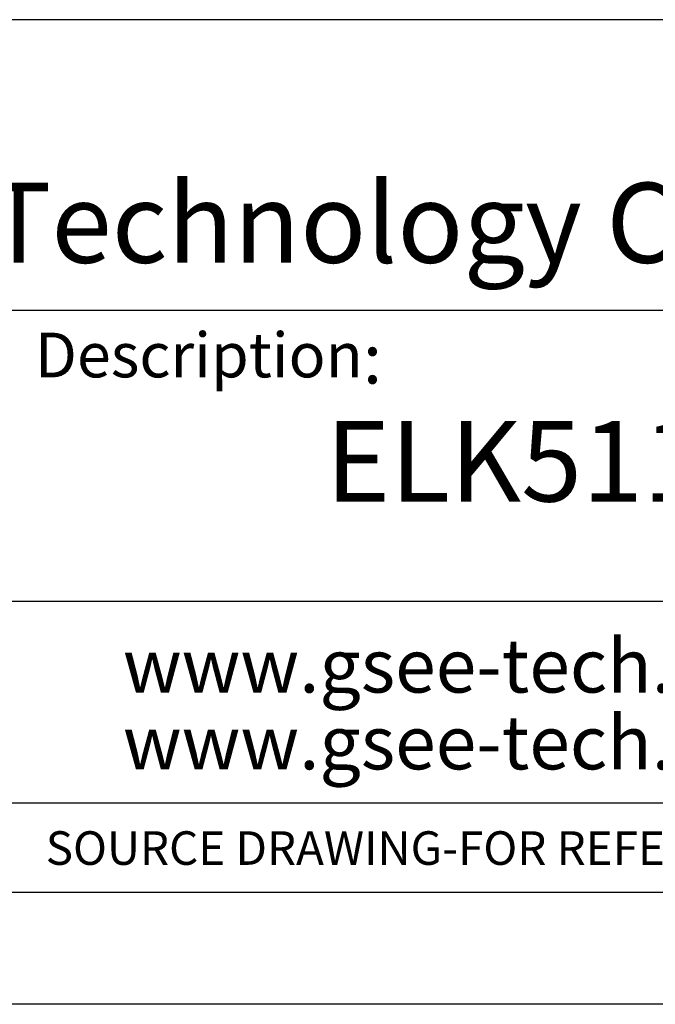
# Model space of a CAD drawing. Units: inches. Extents: x 2078 to 2278, y 1542 to 1683.
# Drawn here: x 2240 to 2259, y 1542 to 1571 of the extents above; entities that cross this region are included whole.
import ezdxf

# ---------------------------------------------------------------- set-up
doc = ezdxf.new("R2010")
doc.units = ezdxf.units.IN
doc.header["$MEASUREMENT"] = 0
doc.layers.add('A1', color=7, linetype='Continuous', lineweight=30)
doc.layers.add('A7', color=7, linetype='Continuous', lineweight=25)
for name, color, linetype in [('A3', 3, 'Continuous'), ('A6', 1, 'Continuous'), ('标题框层', 2, 'Continuous')]:
    doc.layers.add(name, color=color, linetype=linetype)
doc.styles.add('样式', font='isocp.shx', dxfattribs={"bigfont": 'gbcbig.shx'})

# ---------------------------------------------------------------- blocks, each defined once
blk = doc.blocks.new('标题框')
at = {"layer": '标题框层'}
for p, q in [((2226.179, 733.804), (1996.879, 733.804)), ((2226.179, 707.804), (1996.879, 707.804)), ((2226.179, 681.804), (1996.879, 681.804)), ((2119.4, 663.804), (2200.179, 663.804)), ((2226.179, 655.804), (1996.879, 655.804))]:
    blk.add_line(p, q, dxfattribs=at)
at = {"layer": 'A7', "attachment_point": 1, "style": '样式'}
for s, width, insert, char_height in [('{\\fArial|b0|i0|c204|p34;\\H0.91667x;Tianjin Geneuo Technology Co.,Ltd}', 204.82025, (2048.557, 719.226), 7.8), ('{\\H0.87912x;Description\\fSimHei|b0|i0|c134|p49;\\H1.1375x;:}', 157.07605, (2123.903, 705.836), 4.55), ('www.gsee-tech.cn', 157.07605, (2131.764, 678.467), 4.8), ('www.gsee-tech.com', 157.07605, (2131.764, 671.604), 4.8), ('SOURCE DRAWING-FOR REFERENCE ONLY', 157.07605, (2124.865, 661.269), 3)]:
    blk.add_mtext_dynamic_manual_height_columns(s, width=width, gutter_width=17.5, heights=[0], dxfattribs=dict(at, insert=insert, char_height=char_height))
at = {"layer": 'A7', "style": '样式'}
for tag, p in [('2017.5.30', (2062.661, 696.73)), ('FEK41-P/T539', (2149.89, 690.741)), ('1:1', (2067.238, 684.005))]:
    blk.add_attdef(tag, p, '', height=4.55, dxfattribs=at)

msp = doc.modelspace()

# ---------------------------------------------------------------- linework, layer by layer
at = {"layer": 'A1'}
msp.add_line((2275.0845, 1545.0903), (2081.6695, 1545.0903), dxfattribs=at)
at = {"layer": 'A6'}
msp.add_line((2278.4541, 1541.7207), (2078.2999, 1541.7207), dxfattribs=at)

# ---------------------------------------------------------------- block references
at = {"layer": 'A3'}
ref = msp.add_blockref('标题框', (1524.9514, 1324.1105), dxfattribs=dict(at, xscale=0.33696, yscale=0.33696, zscale=0.33696))
ref.add_attrib('FEK41-P/T539', 'ELK5114-0/9', (2249.3784, 1556.8624), dxfattribs={"layer": 'A7', "height": 2.426112, "style": '样式'})

doc.saveas('drawing.dxf')
